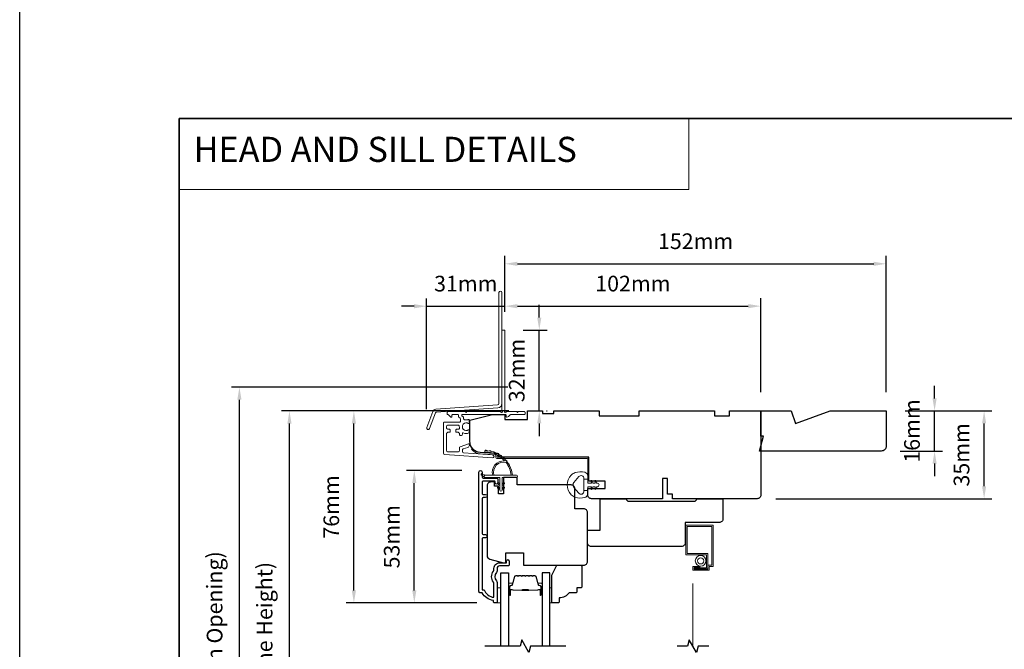
# Model space of a CAD drawing. Extents: x -2315 to 3340, y 1696 to 4240.
# Drawn here: x 1001 to 1393, y 3424 to 3675 of the extents above; entities that cross this region are included whole.
import ezdxf

# ---------------------------------------------------------------- set-up
doc = ezdxf.new("R2010")
doc.units = 0
doc.header["$LTSCALE"] = 200
doc.header["$MEASUREMENT"] = 0
doc.header["$PDMODE"] = 3
doc.header["$PDSIZE"] = 25
doc.linetypes.add('HIDDEN', pattern=[0.375, 0.25, -0.125])
doc.linetypes.add('HIDDEN2', pattern=[0.1875, 0.125, -0.0625])
doc.layers.get('DEFPOINTS').update_dxf_attribs({"color": 2, "linetype": 'CONTINUOUS'})
for name, color, linetype, lineweight in [('1', 1, 'CONTINUOUS', 13), ('2', 2, 'CONTINUOUS', 25), ('5', 7, 'HIDDEN', 9), ('6', 6, 'CONTINUOUS', 5), ('8', 7, 'CONTINUOUS', 35), ('Butal', 9, 'CONTINUOUS', 15), ('Dimensions', 2, 'CONTINUOUS', 25), ('Jamb Liner', 230, 'CONTINUOUS', 9), ('Next Gen Cladding', 142, 'CONTINUOUS', 20), ('Screen', 40, 'HIDDEN2', 9), ('Spacer Bar', 1, 'CONTINUOUS', 9), ('Sreen Frame', 30, 'CONTINUOUS', 9), ('Veneer', 7, 'CONTINUOUS', 5), ('Weather-Strip', 6, 'CONTINUOUS', 9), ('Wood', 7, 'CONTINUOUS', 25)]:
    doc.layers.add(name, color=color, linetype=linetype, lineweight=lineweight)
for name, color, linetype in [('3', 3, 'CONTINUOUS'), ('7', 7, 'CONTINUOUS'), ('Glass', 6, 'CONTINUOUS')]:
    doc.layers.add(name, color=color, linetype=linetype)
doc.styles.add('BOLD', font='txt')
doc.styles.add('style1', font='arial.ttf')
doc.dimstyles.new('LWFRAC$0', dxfattribs={"dimscale": 20, "dimtxt": 2.5, "dimasz": 2, "dimexe": 1.25, "dimexo": 3, "dimgap": 2, "dimtad": 1, "dimtoh": 1, "dimdec": 4, "dimlfac": 0.03937, "dimzin": 4, "dimdsep": 46, "dimlunit": 5, "dimtxsty": 'style1', "dimcen": 0, "dimadec": 0, "dimazin": 0, "dimtfac": 1, "dimtdec": 4, "dimtix": 1, "dimtmove": 0, "dimatfit": 3, "dimfxl": 1.25, "dimfrac": 2, "dimtzin": 0, "dimarcsym": 0})

# ---------------------------------------------------------------- blocks, each defined once
blk = doc.blocks.new('2800C')
at = {"layer": 'Veneer'}
blk.add_lwpolyline([(24.61, 4.5), (27.61, 4.5), (27.61, 3), (29.31, 3), (29.31, 1.5, -0.414214), (27.81, 0), (0, 0, -0.339454), (-1.45, 1.11), (-2.89, 6.5), (-2.89, 7.5), (-0.89, 7.5), (1.11, 7.5), (1.11, 14.5), (-3.89, 14.5), (-3.89, 38.5, -0.414214), (-2.39, 40), (17.11, 40, -0.414214), (18.61, 38.5), (18.61, 35), (26.61, 35, -0.414214), (28.11, 33.5), (28.11, 12), (31.11, 12), (31.11, 6.5), (24.61, 6.5), (24.61, 4.5), (24.61, 4.5)], format="xyb", dxfattribs=at)
blk = doc.blocks.new('*D143')
at = {"layer": 'DEFPOINTS', "color": 0, "transparency": 16777216}
for p in [(1346.37, 3519.27), (1385.35, 3519.27), (1294.87, 3484.27)]:
    blk.add_point(p, dxfattribs=at)
at = {"layer": 'Dimensions', "color": 0, "lineweight": -2, "transparency": 16777216}
for p, q in [((1353.87, 3519.27), (1388.48, 3519.27)), ((1385.35, 3489.27), (1385.35, 3514.27)), ((1302.37, 3484.27), (1388.48, 3484.27))]:
    blk.add_line(p, q, dxfattribs=at)
at = {"layer": 'Dimensions', "color": 0, "transparency": 16777216}
for points in [[(1384.52, 3514.27), (1386.18, 3514.27), (1385.35, 3519.27)], [(1384.52, 3489.27), (1386.18, 3489.27), (1385.35, 3484.27)]]:
    blk.add_solid(points, dxfattribs=at)
at = {"layer": 'Dimensions', "color": 0, "transparency": 16777216, "insert": (1377.16, 3501.77), "char_height": 6.25, "attachment_point": 5, "rotation": 90, "style": 'style1'}
blk.add_mtext('35mm', dxfattribs=at)
blk = doc.blocks.new('*D145')
at = {"layer": 'DEFPOINTS', "color": 0, "transparency": 16777216}
for p in [(1346.37, 3519.27), (1365.61, 3519.27), (1344.37, 3503.27)]:
    blk.add_point(p, dxfattribs=at)
at = {"layer": 'Dimensions', "color": 0, "lineweight": -2, "transparency": 16777216}
for p, q in [((1365.61, 3524.27), (1365.61, 3529.27)), ((1353.87, 3519.27), (1368.74, 3519.27)), ((1365.61, 3503.27), (1365.61, 3519.27)), ((1351.87, 3503.27), (1368.74, 3503.27)), ((1365.61, 3498.27), (1365.61, 3493.27))]:
    blk.add_line(p, q, dxfattribs=at)
at = {"layer": 'Dimensions', "color": 0, "transparency": 16777216}
for points in [[(1364.78, 3524.27), (1366.45, 3524.27), (1365.61, 3519.27)], [(1364.78, 3498.27), (1366.45, 3498.27), (1365.61, 3503.27)]]:
    blk.add_solid(points, dxfattribs=at)
at = {"layer": 'Dimensions', "color": 0, "transparency": 16777216, "insert": (1357.42, 3511.27), "char_height": 6.25, "attachment_point": 5, "rotation": 90, "style": 'style1'}
blk.add_mtext('16mm', dxfattribs=at)
blk = doc.blocks.new('*D196')
at = {"layer": 'DEFPOINTS', "color": 0, "transparency": 16777216}
for p in [(1108.47, 3519.25), (1203.37, 3519.25), (1203.37, 3321.77)]:
    blk.add_point(p, dxfattribs=at)
at = {"layer": 'Dimensions', "color": 0, "lineweight": -2, "transparency": 16777216}
for p, q in [((1195.87, 3519.25), (1105.35, 3519.25)), ((1108.47, 3326.77), (1108.47, 3514.25)), ((1195.87, 3321.77), (1105.35, 3321.77))]:
    blk.add_line(p, q, dxfattribs=at)
at = {"layer": 'Dimensions', "color": 0, "transparency": 16777216}
for points in [[(1107.64, 3514.25), (1109.31, 3514.25), (1108.47, 3519.25)], [(1107.64, 3326.77), (1109.31, 3326.77), (1108.47, 3321.77)]]:
    blk.add_solid(points, dxfattribs=at)
at = {"layer": 'Dimensions', "color": 0, "transparency": 16777216, "insert": (1099.38, 3420.51), "char_height": 6.25, "attachment_point": 5, "rotation": 90, "style": 'style1'}
blk.add_mtext('F.H. (Frame Height)', dxfattribs=at)
blk = doc.blocks.new('*D197')
at = {"layer": 'DEFPOINTS', "color": 0, "transparency": 16777216}
for p in [(1088.54, 3528.74), (1203.04, 3528.74), (1203.37, 3312.27)]:
    blk.add_point(p, dxfattribs=at)
at = {"layer": 'Dimensions', "color": 0, "lineweight": -2, "transparency": 16777216}
for p, q in [((1195.54, 3528.74), (1085.41, 3528.74)), ((1088.54, 3317.27), (1088.54, 3523.74)), ((1195.87, 3312.27), (1085.41, 3312.27))]:
    blk.add_line(p, q, dxfattribs=at)
at = {"layer": 'Dimensions', "color": 0, "transparency": 16777216}
for points in [[(1087.7, 3523.74), (1089.37, 3523.74), (1088.54, 3528.74)], [(1087.7, 3317.27), (1089.37, 3317.27), (1088.54, 3312.27)]]:
    blk.add_solid(points, dxfattribs=at)
at = {"layer": 'Dimensions', "color": 0, "transparency": 16777216, "insert": (1079.44, 3420.5), "char_height": 6.25, "attachment_point": 5, "rotation": 90, "style": 'style1'}
blk.add_mtext('R.O. (Rough Opening)', dxfattribs=at)
blk = doc.blocks.new('*D212')
at = {"layer": 'DEFPOINTS', "color": 0, "transparency": 16777216}
for p in [(1158.25, 3495.5), (1184.63, 3495.5), (1190.63, 3442.76)]:
    blk.add_point(p, dxfattribs=at)
at = {"layer": 'Dimensions', "color": 0, "lineweight": -2, "transparency": 16777216}
for p, q in [((1177.13, 3495.5), (1155.12, 3495.5)), ((1158.25, 3447.76), (1158.25, 3490.5)), ((1183.13, 3442.76), (1155.12, 3442.76))]:
    blk.add_line(p, q, dxfattribs=at)
at = {"layer": 'Dimensions', "color": 0, "transparency": 16777216}
for points in [[(1157.42, 3490.5), (1159.08, 3490.5), (1158.25, 3495.5)], [(1157.42, 3447.76), (1159.08, 3447.76), (1158.25, 3442.76)]]:
    blk.add_solid(points, dxfattribs=at)
at = {"layer": 'Dimensions', "color": 0, "transparency": 16777216, "insert": (1150.06, 3469.13), "char_height": 6.25, "attachment_point": 5, "rotation": 90, "style": 'style1'}
blk.add_mtext('53mm', dxfattribs=at)
blk = doc.blocks.new('*D213')
at = {"layer": 'DEFPOINTS', "color": 0, "transparency": 16777216}
for p in [(1134.17, 3519.25), (1203.37, 3519.25), (1190.63, 3442.76)]:
    blk.add_point(p, dxfattribs=at)
at = {"layer": 'Dimensions', "color": 0, "lineweight": -2, "transparency": 16777216}
for p, q in [((1195.87, 3519.25), (1131.04, 3519.25)), ((1134.17, 3447.76), (1134.17, 3514.25)), ((1183.13, 3442.76), (1131.04, 3442.76))]:
    blk.add_line(p, q, dxfattribs=at)
at = {"layer": 'Dimensions', "color": 0, "transparency": 16777216}
for points in [[(1133.33, 3514.25), (1135, 3514.25), (1134.17, 3519.25)], [(1133.33, 3447.76), (1135, 3447.76), (1134.17, 3442.76)]]:
    blk.add_solid(points, dxfattribs=at)
at = {"layer": 'Dimensions', "color": 0, "transparency": 16777216, "insert": (1125.97, 3481), "char_height": 6.25, "attachment_point": 5, "rotation": 90, "style": 'style1'}
blk.add_mtext('76mm', dxfattribs=at)
blk = doc.blocks.new('*D107')
at = {"layer": 'DEFPOINTS', "color": 0, "transparency": 16777216}
for p in [(1296.37, 3561.02), (1194.37, 3551.24), (1296.37, 3519.27)]:
    blk.add_point(p, dxfattribs=at)
at = {"layer": 'Dimensions', "color": 0, "lineweight": -2, "transparency": 16777216}
for p, q in [((1194.37, 3558.74), (1194.37, 3564.14)), ((1296.37, 3526.77), (1296.37, 3564.14)), ((1199.37, 3561.02), (1291.37, 3561.02))]:
    blk.add_line(p, q, dxfattribs=at)
at = {"layer": 'Dimensions', "color": 0, "transparency": 16777216}
for points in [[(1199.37, 3561.85), (1199.37, 3560.19), (1194.37, 3561.02)], [(1291.37, 3561.85), (1291.37, 3560.19), (1296.37, 3561.02)]]:
    blk.add_solid(points, dxfattribs=at)
at = {"layer": 'Dimensions', "color": 0, "transparency": 16777216, "insert": (1245.37, 3569.21), "char_height": 6.25, "attachment_point": 5, "style": 'style1'}
blk.add_mtext('102mm', dxfattribs=at)
blk = doc.blocks.new('*D108')
at = {"layer": 'DEFPOINTS', "color": 0, "transparency": 16777216}
for p in [(1194.12, 3551.49), (1208.06, 3551.49), (1203.37, 3519.27)]:
    blk.add_point(p, dxfattribs=at)
at = {"layer": 'Dimensions', "color": 0, "lineweight": -2, "transparency": 16777216}
for p, q in [((1208.06, 3556.49), (1208.06, 3561.49)), ((1201.62, 3551.49), (1211.19, 3551.49)), ((1208.06, 3519.27), (1208.06, 3551.49)), ((1210.87, 3519.27), (1211.19, 3519.27)), ((1208.06, 3514.27), (1208.06, 3509.27))]:
    blk.add_line(p, q, dxfattribs=at)
at = {"layer": 'Dimensions', "color": 0, "transparency": 16777216}
for points in [[(1207.23, 3556.49), (1208.89, 3556.49), (1208.06, 3551.49)], [(1207.23, 3514.27), (1208.89, 3514.27), (1208.06, 3519.27)]]:
    blk.add_solid(points, dxfattribs=at)
at = {"layer": 'Dimensions', "color": 0, "transparency": 16777216, "insert": (1199.87, 3535.38), "char_height": 6.25, "attachment_point": 5, "rotation": 90, "style": 'style1'}
blk.add_mtext('32mm', dxfattribs=at)
blk = doc.blocks.new('*D109')
at = {"layer": 'DEFPOINTS', "color": 0, "transparency": 16777216}
for p in [(1346.37, 3577.9), (1194.37, 3551.24), (1346.37, 3519.27)]:
    blk.add_point(p, dxfattribs=at)
at = {"layer": 'Dimensions', "color": 0, "lineweight": -2, "transparency": 16777216}
for p, q in [((1194.37, 3558.74), (1194.37, 3581.03)), ((1346.37, 3526.77), (1346.37, 3581.03)), ((1199.37, 3577.9), (1341.37, 3577.9))]:
    blk.add_line(p, q, dxfattribs=at)
at = {"layer": 'Dimensions', "color": 0, "transparency": 16777216}
for points in [[(1199.37, 3578.73), (1199.37, 3577.07), (1194.37, 3577.9)], [(1341.37, 3578.73), (1341.37, 3577.07), (1346.37, 3577.9)]]:
    blk.add_solid(points, dxfattribs=at)
at = {"layer": 'Dimensions', "color": 0, "transparency": 16777216, "insert": (1270.37, 3586.09), "char_height": 6.25, "attachment_point": 5, "style": 'style1'}
blk.add_mtext('152mm', dxfattribs=at)
blk = doc.blocks.new('*D110')
at = {"layer": 'DEFPOINTS', "color": 0, "transparency": 16777216}
for p in [(1194.37, 3561), (1194.37, 3551.24), (1163.17, 3512.48)]:
    blk.add_point(p, dxfattribs=at)
at = {"layer": 'Dimensions', "color": 0, "lineweight": -2, "transparency": 16777216}
for p, q in [((1163.17, 3519.98), (1163.17, 3564.12)), ((1194.37, 3558.74), (1194.37, 3564.12)), ((1158.17, 3561), (1153.17, 3561)), ((1163.17, 3561), (1194.37, 3561)), ((1199.37, 3561), (1204.37, 3561))]:
    blk.add_line(p, q, dxfattribs=at)
at = {"layer": 'Dimensions', "color": 0, "transparency": 16777216}
for points in [[(1158.17, 3561.83), (1158.17, 3560.16), (1163.17, 3561)], [(1199.37, 3561.83), (1199.37, 3560.16), (1194.37, 3561)]]:
    blk.add_solid(points, dxfattribs=at)
at = {"layer": 'Dimensions', "color": 0, "transparency": 16777216, "insert": (1178.77, 3569.19), "char_height": 6.25, "attachment_point": 5, "style": 'style1'}
blk.add_mtext('31mm', dxfattribs=at)

msp = doc.modelspace()

# ---------------------------------------------------------------- linework, layer by layer
at = {"layer": '1', "linetype": 'Continuous'}
msp.add_lwpolyline([(1064.46, 3635.76), (1267.64, 3635.76), (1267.64, 3607.52), (1064.46, 3607.52)], close=True, dxfattribs=at)
at = {"layer": '1'}
for points in [[(1194.82, 3498.71, 0.171884), (1194.79, 3498.73, 0.583171), (1190.01, 3493.67), (1189.49, 3493.67, -0.519556), (1194.2, 3499.33, 0.678594), (1194.24, 3499.42, 0.207743), (1186.47, 3502.96, -0.408958), (1186.42, 3503.01), (1186.42, 3503.41, -0.419299), (1186.47, 3503.46, -0.372378), (1197.4, 3493.67), (1196.9, 3493.67, 0.12941)], [(1187.26, 3503.42, 0.017679), (1186.47, 3503.46, -0.455609)], [(1188.81, 3503.17, 0.017638), (1188.03, 3503.32, -0.446077)], [(1190.3, 3502.71, 0.017587), (1189.55, 3502.97, -0.436338)], [(1191.72, 3502.05, 0.017526), (1191.02, 3502.41, -0.426583)], [(1193.03, 3501.2, 0.017456), (1192.39, 3501.65, -0.416994)], [(1194.21, 3500.18, 0.01738), (1193.64, 3500.71, -0.407743)], [(1195.24, 3499, 0.017298), (1194.75, 3499.6, -0.39899)], [(1196.09, 3497.68, 0.017215), (1195.69, 3498.34, -0.390882)], [(1186.51, 3493.67), (1185.27, 3494.26, 1), (1185.01, 3493.72), (1186.25, 3492.85, -0.732951)], [(1191.79, 3490.57), (1192.33, 3490.19), (1192.33, 3489.57), (1191.49, 3490.15, -1)], [(1191.79, 3488.92), (1192.33, 3488.54), (1192.33, 3487.92), (1191.49, 3488.5, -1)], [(1193.77, 3490.57), (1193.23, 3490.19), (1193.23, 3489.57), (1194.07, 3490.15, 1)], [(1193.77, 3488.92), (1193.23, 3488.54), (1193.23, 3487.92), (1194.07, 3488.5, 1)]]:
    msp.add_lwpolyline(points, format="xyb", close=True, dxfattribs=at)
at = {"layer": '2'}
msp.add_lwpolyline([(1000.96, 4183.18), (3339.92, 4183.18), (3339.92, 2223.39), (1000.96, 2223.39)], close=True, dxfattribs=at)
at = {"layer": '3'}
msp.add_lwpolyline([(1186.65, 3468.74), (1185.75, 3468.74, 0.414215), (1185.25, 3468.24), (1185.25, 3448.02), (1186.04, 3448.02, 0.283226), (1190, 3445), (1190, 3450.41, 0.165436), (1189.79, 3451.02, -0.340182), (1189.79, 3455.38, 0.165436), (1190, 3455.99), (1190, 3456.52, -0.414214), (1192.25, 3458.77), (1194.95, 3458.77), (1194.95, 3459.47, -1), (1196.05, 3459.47), (1196.05, 3458.02, -0.414214), (1195.55, 3457.52), (1192.25, 3457.52, 0.414214), (1191.25, 3456.52), (1191.25, 3455.53, -0.196124), (1190.96, 3454.83, 0.40794), (1190.96, 3451.57, -0.196124), (1191.25, 3450.87), (1191.25, 3443.02, -0.414214), (1191, 3442.77), (1190.25, 3442.77, -0.414214), (1189.75, 3443.27), (1189.75, 3443.77, -0.238125), (1185.25, 3446.77), (1184.55, 3446.77, -0.414214), (1184, 3447.32), (1184, 3494.9, -1), (1185.25, 3494.9), (1185.25, 3493.02, 0.415215), (1185.75, 3492.52), (1191, 3492.52, -0.415909), (1191.55, 3491.97), (1191.55, 3490.57, -1), (1190.45, 3490.57), (1190.45, 3491.07, 0.414213), (1190.25, 3491.27), (1185.75, 3491.27, 0.414214), (1185.25, 3490.77), (1185.25, 3486.48, 0.415216), (1185.75, 3485.98), (1186.65, 3485.98, -1), (1186.65, 3484.73), (1185.75, 3484.73, 0.414213), (1185.25, 3484.23), (1185.25, 3470.48, 0.414212), (1185.75, 3469.98), (1186.65, 3469.98, -1)], format="xyb", close=True, dxfattribs=at)
at = {"layer": '6'}
msp.add_lwpolyline([(1193.23, 3487.72), (1193.23, 3492.77), (1198.97, 3492.77, 1), (1198.97, 3493.67), (1186.51, 3493.67, 1), (1186.51, 3492.77), (1192.33, 3492.77), (1192.33, 3487.72, 1)], format="xyb", close=True, dxfattribs=at)
for points in [[(1191.25, 3442.77), (1192.75, 3442.77), (1192.75, 3448.77), (1191.25, 3448.77)], [(1212.25, 3448.77), (1213.01, 3448.77), (1213.01, 3442.77), (1212.25, 3442.77)]]:
    msp.add_lwpolyline(points, close=True, dxfattribs=at)
at = {"layer": '7', "flags": 128}
msp.add_lwpolyline([(1218.6, 3425.52), (1204.61, 3425.52), (1203.94, 3423.02), (1201.06, 3428.02), (1200.39, 3425.52), (1186.4, 3425.52)], dxfattribs=at)
at = {"layer": '7'}
msp.add_lwpolyline([(1275.65, 3425.52), (1271.41, 3425.52), (1270.74, 3423.02), (1267.86, 3428.02), (1267.19, 3425.52), (1262.95, 3425.52)], dxfattribs=at)
at = {"layer": '8', "linetype": 'Continuous'}
msp.add_lwpolyline([(1064.46, 3635.76), (1730.21, 3635.76), (1730.21, 3201.85), (1064.46, 3201.85)], close=True, dxfattribs=at)
at = {"layer": 'Butal'}
for points in [[(1195.85, 3446.21), (1195.85, 3450.39, -0.414214), (1196.1, 3450.64), (1197.43, 3450.64), (1197.24, 3450.03, -0.329751), (1196.88, 3449.76), (1196.76, 3449.76, 0.414214), (1196.25, 3449.25), (1196.25, 3445.96), (1196.1, 3445.96, -0.414214)], [(1209.15, 3446.21), (1209.15, 3450.39, 0.414214), (1208.9, 3450.64), (1207.57, 3450.64), (1207.76, 3450.03, 0.329751), (1208.12, 3449.76), (1208.24, 3449.76, -0.414214), (1208.75, 3449.25), (1208.75, 3445.96), (1208.9, 3445.96, 0.414214)]]:
    msp.add_lwpolyline(points, format="xyb", close=True, dxfattribs=at)
at = {"layer": 'Glass', "color": 1}
for points in [[(1192.75, 3425.52), (1192.75, 3454.77), (1195.85, 3454.77), (1195.85, 3425.52)], [(1212.25, 3425.52), (1212.25, 3454.77), (1209.15, 3454.77), (1209.15, 3425.52)]]:
    msp.add_lwpolyline(points, dxfattribs=at)
at = {"layer": 'Jamb Liner'}
msp.add_lwpolyline([(1190.72, 3501.54, 0.39391), (1190.49, 3501.79), (1184.52, 3502.2, -0.19617), (1181.13, 3503.87, -1), (1181.51, 3504.2, 0.19617), (1184.56, 3502.7), (1190.52, 3502.28, -0.39391), (1191.22, 3501.54), (1191.22, 3501.04, 0.414214), (1191.47, 3500.79), (1227.12, 3500.79, -0.414214), (1227.87, 3500.04), (1227.87, 3491.79, -1), (1227.37, 3491.79), (1227.37, 3500.04, 0.414214), (1227.12, 3500.29), (1191.47, 3500.29, -0.414214), (1190.72, 3501.04)], format="xyb", close=True, dxfattribs=at)
at = {"layer": 'Next Gen Cladding'}
for points in [[(1193.17, 3566.45, 1), (1191.97, 3566.45), (1191.97, 3522.19, -0.39391), (1191.46, 3521.64), (1166.88, 3519.92, 0.291473), (1165.63, 3519), (1163.21, 3512.69, 1), (1164.33, 3512.26), (1166.75, 3518.57, -0.291473), (1166.97, 3518.73), (1191.54, 3520.45, 0.39391), (1193.17, 3522.19)], [(1192.66, 3518.87, 0.255924), (1192.45, 3518.99), (1179.22, 3518.99), (1178.92, 3518.69), (1178.62, 3518.99), (1171.57, 3518.99, 0.414214), (1171.32, 3518.74), (1171.32, 3518.04, 0.414214), (1171.57, 3517.79), (1171.71, 3517.79, -0.198912), (1171.89, 3517.71), (1172.79, 3516.81, 0.668179), (1173.22, 3516.99), (1173.22, 3517.54, -0.414214), (1173.47, 3517.79), (1175.67, 3517.79, -0.414214), (1175.92, 3517.54), (1175.92, 3516.98, 0.221695), (1176.01, 3516.79), (1176.54, 3516.34, -0.221695), (1176.72, 3515.96), (1176.72, 3515.29, -0.414214), (1176.22, 3514.79), (1170.17, 3514.79, 0.414214), (1169.92, 3514.54), (1169.92, 3502.37, 0.39391), (1170.39, 3501.87), (1189.38, 3500.54, 1), (1189.46, 3501.74), (1177.89, 3502.55, -0.39391), (1177.42, 3503.05), (1177.42, 3503.63, -0.320103), (1177.76, 3504.1), (1179.55, 3504.72, 0.320103), (1180.22, 3505.66), (1180.22, 3505.87, 0.515034), (1179.89, 3506.11), (1176.56, 3504.96, 0.320103), (1176.22, 3504.49), (1176.22, 3503.49, -0.414214), (1175.72, 3502.99), (1171.62, 3502.99, -0.414214), (1171.12, 3503.49), (1171.12, 3510.24, -0.414214), (1171.62, 3510.74), (1172.27, 3510.74, 0.414214), (1172.52, 3510.99), (1172.52, 3511.69, 0.414214), (1172.27, 3511.94), (1171.62, 3511.94, -0.414214), (1171.12, 3512.44), (1171.12, 3513.09, -0.414214), (1171.62, 3513.59), (1175.69, 3513.59, -0.423312), (1176.19, 3513.07, 0.050562), (1176.23, 3512.52, -0.465267), (1175.74, 3511.94), (1175.07, 3511.94, 0.414214), (1174.82, 3511.69), (1174.82, 3510.99, 0.414214), (1175.07, 3510.74), (1175.72, 3510.74, -0.414214), (1176.22, 3510.24), (1176.22, 3509.99, 0.414214), (1176.72, 3509.49), (1176.92, 3509.49, 0.414214), (1177.42, 3509.99), (1177.42, 3510.28, -0.547449), (1177.78, 3510.51, 0.215175), (1180.02, 3510.49, 0.297258), (1180.17, 3510.72), (1180.17, 3511.51, 0.601931), (1179.78, 3511.72, -1.887883), (1179.78, 3514.25, 0.601931), (1180.17, 3514.46), (1180.17, 3515.6, 0.636382), (1179.76, 3515.79, -0.217738), (1179.36, 3515.68, 0.07937), (1178.5, 3515.68, -0.460504), (1177.92, 3516.18), (1177.92, 3516.52, 0.221695), (1177.74, 3516.9), (1177.21, 3517.34, -0.700208), (1177.37, 3517.79), (1194.62, 3517.79, -0.414214), (1194.87, 3517.54), (1194.87, 3517.04, 0.418413), (1195.12, 3516.79, 0.195194), (1195.82, 3517.08), (1196.45, 3517.71, -0.198912), (1196.63, 3517.79), (1202.12, 3517.79, 0.414214), (1202.37, 3518.04), (1202.37, 3518.74, 0.414214), (1202.12, 3518.99), (1199.67, 3518.99), (1199.37, 3518.69), (1199.07, 3518.99), (1195.09, 3518.99, 0.255924), (1194.88, 3518.87, -1.162287), (1194.28, 3519.39, 0.22054), (1194.37, 3519.58), (1194.37, 3551.24, 0.414214), (1194.12, 3551.49), (1193.42, 3551.49, 0.414214), (1193.17, 3551.24), (1193.17, 3519.58, 0.22054), (1193.26, 3519.39, -1.162287)]]:
    msp.add_lwpolyline(points, format="xyb", close=True, dxfattribs=at)
at = {"layer": 'Screen'}
msp.add_line((1269.3, 3425.52), (1269.3, 3459.52), dxfattribs=at)
at = {"layer": 'Spacer Bar'}
for points in [[(1201.32, 3453.64, 0.226277), (1201.22, 3453.59), (1201.15, 3453.51, -0.476976), (1200.95, 3453.51), (1200.88, 3453.59, 0.226277), (1200.78, 3453.64), (1199.87, 3453.64, 0.226277), (1199.77, 3453.59), (1199.7, 3453.51, -0.476976), (1199.5, 3453.51), (1199.44, 3453.59, 0.226277), (1199.34, 3453.64), (1198.71, 3453.64, 0.329751), (1198.23, 3453.29), (1197.24, 3450.03, -0.329751), (1196.87, 3449.75), (1196.75, 3449.75, 0.414214), (1196.25, 3449.25), (1196.25, 3445.96, 1), (1196.63, 3445.96), (1196.63, 3447.83, -0.414214), (1196.78, 3447.98), (1197.29, 3447.98), (1197.29, 3448.09), (1196.82, 3448.09, 0.414214), (1196.52, 3447.79), (1196.52, 3445.96, -1), (1196.36, 3445.96), (1196.36, 3449.25, -0.414214), (1196.75, 3449.64), (1196.87, 3449.64, 0.329751), (1197.35, 3449.99), (1198.34, 3453.25, -0.329751), (1198.71, 3453.53), (1199.34, 3453.53, -0.226277), (1199.35, 3453.52), (1199.42, 3453.44, 0.476976), (1199.79, 3453.44), (1199.86, 3453.52, -0.226277), (1199.87, 3453.53), (1200.78, 3453.53, -0.226277), (1200.79, 3453.52), (1200.86, 3453.44, 0.476976), (1201.24, 3453.44), (1201.31, 3453.52, -0.226277), (1201.32, 3453.53), (1202.23, 3453.53, -0.256633), (1202.24, 3453.52), (1202.31, 3453.44, 0.476976), (1202.69, 3453.44), (1202.76, 3453.52, -0.226277), (1202.77, 3453.53), (1203.68, 3453.53, -0.256633), (1203.69, 3453.52), (1203.76, 3453.44, 0.476976), (1204.13, 3453.44), (1204.2, 3453.52, -0.226277), (1204.21, 3453.53), (1205.13, 3453.53, -0.256633), (1205.14, 3453.52), (1205.21, 3453.44, 0.476976), (1205.58, 3453.44), (1205.65, 3453.52, -0.226277), (1205.66, 3453.53), (1206.29, 3453.53, -0.329751), (1206.65, 3453.25), (1207.65, 3449.99, 0.329751), (1208.13, 3449.64), (1208.25, 3449.64, -0.414214), (1208.63, 3449.25), (1208.63, 3445.96, -1), (1208.48, 3445.96), (1208.48, 3447.79, 0.414214), (1208.18, 3448.09), (1207.71, 3448.09), (1207.71, 3447.98), (1208.22, 3447.98, -0.414214), (1208.37, 3447.83), (1208.37, 3445.96, 1), (1208.75, 3445.96), (1208.75, 3449.25, 0.414214), (1208.25, 3449.75), (1208.13, 3449.75, -0.329751), (1207.76, 3450.03), (1206.76, 3453.29, 0.329751), (1206.29, 3453.64), (1205.66, 3453.64, 0.226277), (1205.56, 3453.59), (1205.49, 3453.51, -0.476976), (1205.3, 3453.51), (1205.23, 3453.59, 0.226277), (1205.13, 3453.64), (1204.21, 3453.64, 0.226277), (1204.11, 3453.59), (1204.05, 3453.51, -0.476976), (1203.85, 3453.51), (1203.78, 3453.59, 0.226277), (1203.68, 3453.64), (1202.77, 3453.64, 0.226277), (1202.67, 3453.59), (1202.6, 3453.51, -0.476976), (1202.4, 3453.51), (1202.33, 3453.59, 0.226277), (1202.23, 3453.64)], [(1196.85, 3447.93), (1197.48, 3447.93, -0.22907), (1197.64, 3447.85, 0.224481), (1197.78, 3447.79), (1201.06, 3447.79, 0.28964), (1201.22, 3447.89, -0.272736), (1201.45, 3448.04), (1203.55, 3448.04, -0.272736), (1203.78, 3447.89, 0.28964), (1203.94, 3447.79), (1207.22, 3447.79, 0.224481), (1207.36, 3447.85, -0.22907), (1207.52, 3447.93), (1208.15, 3447.93), (1208.15, 3447.98), (1207.52, 3447.98, 0.228585), (1207.32, 3447.88, -0.224481), (1207.22, 3447.84), (1203.94, 3447.84, -0.28964), (1203.82, 3447.91, 0.274141), (1203.55, 3448.09), (1201.44, 3448.09, 0.274141), (1201.17, 3447.91, -0.28964), (1201.06, 3447.84), (1197.78, 3447.84, -0.224481), (1197.68, 3447.88, 0.228585), (1197.48, 3447.98), (1196.85, 3447.98)]]:
    msp.add_lwpolyline(points, format="xyb", close=True, dxfattribs=at)
msp.add_lwpolyline([(1201.06, 3447.84, -0.001885), (1201.06, 3447.84), (1197.78, 3447.84, -0.224481), (1197.68, 3447.88, 0.228585), (1197.48, 3447.98), (1196.85, 3447.98), (1196.85, 3447.93), (1197.48, 3447.93, -0.22907), (1197.64, 3447.85, 0.224481), (1197.78, 3447.79), (1201.06, 3447.79, -0.214245), (1201.1, 3447.77, 0.214245), (1201.23, 3447.71), (1203.77, 3447.71, 0.214245), (1203.9, 3447.77, -0.214245), (1203.94, 3447.79), (1207.22, 3447.79, 0.224481), (1207.36, 3447.85, -0.22907), (1207.52, 3447.93), (1208.15, 3447.93), (1208.15, 3447.98), (1207.52, 3447.98, 0.228585), (1207.32, 3447.88, -0.224481), (1207.22, 3447.84), (1203.94, 3447.84, 0.214245), (1203.86, 3447.8, -0.214245), (1203.77, 3447.76), (1201.23, 3447.76, -0.214245), (1201.13, 3447.8, 0.214245), (1201.06, 3447.84)], format="xyb", dxfattribs=at)
at = {"layer": 'Sreen Frame'}
msp.add_lwpolyline([(1269.3, 3457.33), (1272.02, 3457.33), (1272.02, 3456.83), (1269.8, 3456.83), (1269.8, 3456.27), (1275.3, 3456.27), (1275.3, 3457.77), (1276.8, 3457.77), (1276.8, 3473.27), (1266.97, 3473.27), (1266.97, 3462.43), (1275.22, 3462.43), (1275.22, 3456.3), (1269.89, 3456.3), (1269.89, 3456.8), (1274.72, 3456.8), (1274.72, 3461.93), (1266.47, 3461.93), (1266.47, 3473.77), (1277.3, 3473.77), (1277.3, 3457.27), (1275.8, 3457.27), (1275.8, 3455.77), (1269.3, 3455.77)], close=True, dxfattribs=at)
for radius in [2.12, 1.22]:
    msp.add_circle((1272.36, 3459.52), radius, dxfattribs=at)
at = {"layer": 'Weather-Strip'}
msp.add_lwpolyline([(1222.36, 3484.89, -0.124215), (1220.78, 3485.89, -0.4), (1220.78, 3493.69, -0.124215), (1222.36, 3494.68, -0.139845), (1226.2, 3494.83, -0.345454), (1227.36, 3493.35), (1227.36, 3492.07), (1225.84, 3492.07), (1227.36, 3492.07), (1227.36, 3490.76, 0.414214), (1227.62, 3490.5), (1228.64, 3490.5, 0.539651), (1228.85, 3490.83), (1228.67, 3491.26, -1), (1229.07, 3491.43), (1229.41, 3490.64, 0.298996), (1229.62, 3490.5), (1230.15, 3490.5, 0.539651), (1230.36, 3490.83), (1230.17, 3491.26, -1), (1230.58, 3491.43), (1230.92, 3490.64, 0.298996), (1231.13, 3490.5), (1231.21, 3490.5, -1), (1231.21, 3489.07), (1231.13, 3489.07, 0.298996), (1230.92, 3488.93), (1230.58, 3488.14, -1), (1230.17, 3488.32), (1230.36, 3488.75, 0.539651), (1230.15, 3489.07), (1229.62, 3489.07, 0.298996), (1229.41, 3488.93), (1229.07, 3488.14, -1), (1228.67, 3488.32), (1228.85, 3488.75, 0.539651), (1228.64, 3489.07), (1227.62, 3489.07, 0.414214), (1227.36, 3488.81), (1227.36, 3487.5), (1225.84, 3487.5), (1225.84, 3492.07), (1225.84, 3492.36, 0.700208), (1223.82, 3493.09), (1221.86, 3490.77, 0.36397), (1221.86, 3488.81), (1223.82, 3486.48, 0.700208), (1225.84, 3487.22), (1225.84, 3487.5), (1227.36, 3487.5), (1227.36, 3486.23, -0.345454), (1226.2, 3484.75, -0.139845)], format="xyb", close=True, dxfattribs=at)
at = {"layer": 'Wood'}
for points in [[(1230.06, 3491.29), (1230.06, 3491.29), (1227.87, 3491.29), (1227.87, 3500.79), (1191.99, 3500.79), (1191.99, 3502.17), (1184.56, 3502.69, -0.39391), (1180.37, 3507.18), (1180.37, 3515.54), (1189.37, 3517.79), (1194.37, 3517.79), (1194.37, 3515.79), (1203.37, 3515.79), (1203.37, 3519.29), (1209.37, 3519.29), (1209.37, 3518.29), (1213.87, 3518.29), (1213.87, 3519.29), (1231.87, 3519.29), (1231.87, 3517.29), (1247.87, 3517.29), (1247.87, 3519.29), (1277.87, 3519.29), (1277.87, 3517.29), (1283.87, 3517.29), (1283.87, 3519.29), (1296.37, 3519.29), (1296.37, 3485.79, -0.414214), (1294.87, 3484.29), (1261.12, 3484.29), (1261.12, 3486.04), (1259.12, 3486.04), (1259.12, 3492.29), (1257.12, 3492.29), (1257.12, 3484.29), (1228.87, 3484.29, -0.414214), (1227.37, 3485.79), (1227.37, 3488.29), (1234.37, 3488.29), (1234.37, 3491.29)], [(1295.87, 3503.27), (1297.37, 3509.27), (1296.37, 3509.27), (1296.37, 3519.27), (1308.39, 3519.27), (1310.21, 3514.27), (1323.95, 3519.27), (1346.37, 3519.27), (1346.37, 3505.27, -0.414214), (1344.37, 3503.27)], [(1242.77, 3484.27), (1242.77, 3484.27, 0.414214), (1243.77, 3483.27), (1269.77, 3483.27, 0.414214), (1270.77, 3484.27), (1270.77, 3484.27), (1281.27, 3484.27), (1281.27, 3476.27, -0.414214), (1279.77, 3474.77), (1266.27, 3474.77), (1266.27, 3466.77, -0.414214), (1264.77, 3465.27), (1228.77, 3465.27, -0.414214), (1227.27, 3466.77), (1227.27, 3471.77), (1232.27, 3471.77), (1232.27, 3484.27)], [(1224.51, 3448.77), (1223.01, 3448.77), (1223.01, 3447.27, -0.414214), (1222.51, 3446.77), (1220.01, 3446.77, -0.236068), (1216.01, 3444.77), (1216.01, 3443.27, -0.414214), (1215.51, 3442.77), (1213.51, 3442.77, -0.414214), (1213.01, 3443.27), (1213.01, 3453.77), (1215.01, 3457.77), (1224.51, 3457.77, -0.414214), (1225.01, 3457.27), (1225.01, 3449.27, -0.414214)]]:
    msp.add_lwpolyline(points, format="xyb", close=True, dxfattribs=at)
msp.add_lwpolyline([(1191.77, 3486.27), (1191.77, 3489.27), (1190.27, 3489.27), (1190.27, 3490.97), (1188.77, 3490.97, 0.414214), (1187.27, 3489.47), (1187.27, 3461.66, 0.339454), (1188.38, 3460.22), (1193.77, 3458.77), (1194.77, 3458.77), (1194.77, 3460.77), (1194.77, 3462.77), (1201.77, 3462.77), (1201.77, 3457.77), (1225.77, 3457.77, 0.414214), (1227.27, 3459.27), (1227.27, 3478.77, 0.414214), (1225.77, 3480.27), (1222.27, 3480.27), (1222.27, 3488.27, 0.414214), (1220.77, 3489.77), (1199.27, 3489.77), (1199.27, 3492.77), (1193.77, 3492.77), (1193.77, 3486.27), (1191.77, 3486.27), (1191.77, 3486.27)], format="xyb", dxfattribs=at)

# ---------------------------------------------------------------- block references
at = {"layer": 'Wood', "xscale": -0.999998, "yscale": 0.999998, "zscale": 0.999998, "rotation": 270}
msp.add_blockref('2800C', (1187.27, 3461.67), dxfattribs=at)

# ---------------------------------------------------------------- texts
at = {"layer": '5', "linetype": 'Continuous', "lineweight": 15, "style": 'BOLD'}
msp.add_text('HEAD AND SILL DETAILS', height=10, dxfattribs=at).set_placement((1070.29, 3618.51))

# ---------------------------------------------------------------- dimensions: what is measured, and where the dimension line sits
at = {"layer": 'Dimensions'}
for base, p1, p2, picture, middle in [((1346.37, 3577.9), (1194.37, 3551.24), (1346.37, 3519.27), '*D109', (1270.37, 3586.09)), ((1194.37, 3561), (1163.17, 3512.48), (1194.37, 3551.24), '*D110', (1178.77, 3569.19)), ((1296.37, 3561.02), (1194.37, 3551.24), (1296.37, 3519.27), '*D107', (1245.37, 3569.21))]:
    dim = msp.add_linear_dim(base=base, p1=p1, p2=p2, dimstyle='LWFRAC$0', override={"dimscale": 2.5, "dimdec": 0, "dimlfac": 1, "dimlunit": 2, "dimpost": 'mm', "dimtdec": 0}, dxfattribs=at)
    dim.commit()
    dim.dimension.update_dxf_attribs({"geometry": picture, "text_midpoint": middle})
for base, p1, p2, picture, middle in [((1208.06, 3551.49), (1203.37, 3519.27), (1194.12, 3551.49), '*D108', (1199.87, 3535.38)), ((1365.61, 3519.27), (1344.37, 3503.27), (1346.37, 3519.27), '*D145', (1357.42, 3511.27)), ((1134.17, 3519.25), (1190.63, 3442.76), (1203.37, 3519.25), '*D213', (1125.97, 3481)), ((1385.35, 3519.27), (1294.87, 3484.27), (1346.37, 3519.27), '*D143', (1377.16, 3501.77)), ((1158.25, 3495.5), (1190.63, 3442.76), (1184.63, 3495.5), '*D212', (1150.06, 3469.13))]:
    dim = msp.add_linear_dim(base=base, p1=p1, p2=p2, angle=90, dimstyle='LWFRAC$0', override={"dimscale": 2.5, "dimdec": 0, "dimlfac": 1, "dimlunit": 2, "dimpost": 'mm', "dimtdec": 0}, dxfattribs=at)
    dim.commit()
    dim.dimension.update_dxf_attribs({"geometry": picture, "text_midpoint": middle})
for base, p1, p2, text, picture, middle in [((1088.54, 3528.74), (1203.37, 3312.27), (1203.04, 3528.74), 'R.O. (Rough Opening)', '*D197', (1079.44, 3420.5)), ((1108.47, 3519.25), (1203.37, 3321.77), (1203.37, 3519.25), 'F.H. (Frame Height)', '*D196', (1099.38, 3420.51))]:
    dim = msp.add_linear_dim(base=base, p1=p1, p2=p2, angle=90, text=text, dimstyle='LWFRAC$0', override={"dimscale": 2.5, "dimdec": 0, "dimlfac": 1, "dimlunit": 2, "dimpost": 'mm', "dimtdec": 0}, dxfattribs=at)
    dim.commit()
    dim.dimension.update_dxf_attribs({"geometry": picture, "text_midpoint": middle})

doc.saveas('drawing.dxf')
